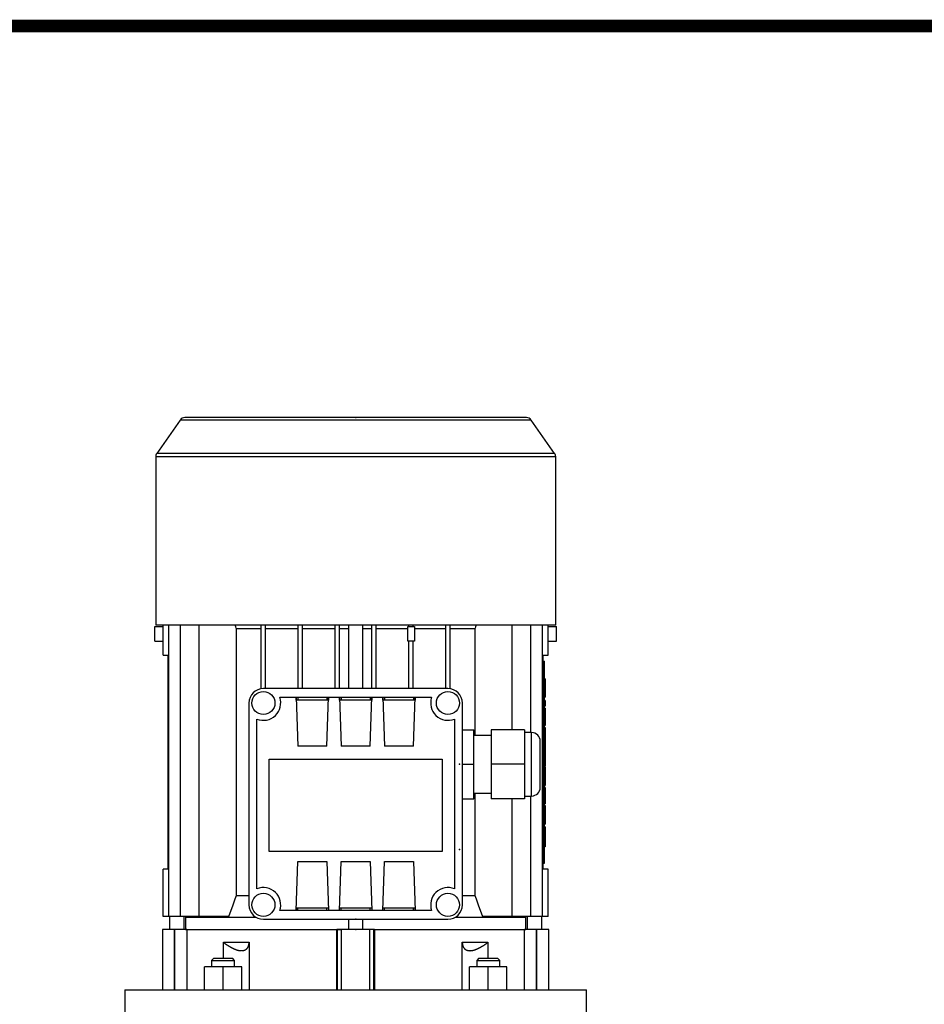
# Model space of a CAD drawing. Extents: x -1936 to 128, y -100 to 1370.
# Drawn here: x -1198 to -884, y 1001 to 1342 of the extents above; entities that cross this region are included whole.
import ezdxf

# ---------------------------------------------------------------- set-up
doc = ezdxf.new("R2010")
doc.units = 0
doc.header["$MEASUREMENT"] = 0

# ---------------------------------------------------------------- blocks, each defined once
blk = doc.blocks.new('BLOCK')
at = {"linetype": 'Continuous', "const_width": 2.38, "flags": 128}
blk.add_lwpolyline([(-1153.45, 778.01), (-1153.45, 17.66), (-86.1, 17.66), (-86.1, 778.01)], close=True, dxfattribs=at)

msp = doc.modelspace()

# ---------------------------------------------------------------- linework, layer by layer
at = {"color": 7}
for p, q in [((-1142.19, 1203.51), (-1150.32, 1191.9)), ((-1020.47, 1203.51), (-1142.19, 1203.51)), ((-1022.11, 1204.36), (-1140.55, 1204.36)), ((-1012.34, 1191.9), (-1020.47, 1203.51)), ((-1012.34, 1191.9), (-1150.32, 1191.9)), ((-1150.68, 1190.75), (-1150.68, 1132.36)), ((-1011.98, 1190.75), (-1150.68, 1190.75)), ((-1011.98, 1132.36), (-1011.98, 1190.75)), ((-1151.01, 1126.86), (-1151.01, 1131.86)), ((-1151.01, 1131.86), (-1148.04, 1131.86)), ((-1011.98, 1132.36), (-1150.68, 1132.36)), ((-1148.04, 1121.96), (-1148.04, 1132.36)), ((-1146.07, 1031.36), (-1146.07, 1132.36)), ((-1142.08, 1031.36), (-1142.08, 1132.36)), ((-1135.63, 1031.36), (-1135.63, 1132.36)), ((-1122.66, 1038.58), (-1122.66, 1131.15)), ((-1122.66, 1131.15), (-1114.08, 1131.15)), ((-1114.08, 1110.31), (-1114.08, 1132.36)), ((-1112.58, 1110.36), (-1112.58, 1132.36)), ((-1112.58, 1131.15), (-1101.28, 1131.15)), ((-1101.28, 1110.36), (-1101.28, 1132.36)), ((-1099.78, 1110.36), (-1099.78, 1132.36)), ((-1099.78, 1131.15), (-1088.48, 1131.15)), ((-1088.48, 1110.36), (-1088.48, 1132.36)), ((-1086.98, 1110.36), (-1086.98, 1132.36)), ((-1086.98, 1131.15), (-1083.83, 1131.15)), ((-1083.83, 1132.36), (-1083.83, 1110.36)), ((-1078.83, 1110.36), (-1078.83, 1132.36)), ((-1078.82, 1131.15), (-1075.68, 1131.15)), ((-1075.68, 1110.36), (-1075.68, 1132.36)), ((-1074.18, 1110.36), (-1074.18, 1132.36)), ((-1074.18, 1131.15), (-1063.28, 1131.15)), ((-1063.28, 1126.86), (-1063.28, 1131.86)), ((-1063.28, 1131.86), (-1060.98, 1131.86)), ((-1062.88, 1131.86), (-1062.88, 1132.36)), ((-1061.38, 1131.86), (-1061.38, 1132.36)), ((-1060.98, 1131.86), (-1060.98, 1126.86)), ((-1060.98, 1131.15), (-1050.08, 1131.15)), ((-1050.08, 1110.36), (-1050.08, 1132.36)), ((-1048.58, 1110.31), (-1048.58, 1132.36)), ((-1048.58, 1131.15), (-1039.99, 1131.15)), ((-1039.99, 1131.15), (-1039.99, 1094.11)), ((-1027.03, 1096.11), (-1027.03, 1132.36)), ((-1020.58, 1095.11), (-1020.58, 1132.36)), ((-1016.59, 1031.36), (-1016.59, 1132.36)), ((-1014.62, 1121.96), (-1014.62, 1132.36)), ((-1014.62, 1131.86), (-1011.64, 1131.86)), ((-1011.64, 1126.86), (-1011.64, 1131.86)), ((-1151.01, 1126.86), (-1148.04, 1126.86)), ((-1060.98, 1126.86), (-1063.28, 1126.86)), ((-1062.88, 1110.36), (-1062.88, 1126.86)), ((-1061.38, 1110.36), (-1061.38, 1126.86)), ((-1014.62, 1126.86), (-1011.64, 1126.86)), ((-1148.04, 1121.96), (-1146.33, 1121.96)), ((-1146.33, 1047.76), (-1146.33, 1121.96)), ((-1016.33, 1047.76), (-1016.33, 1121.96)), ((-1016.33, 1121.96), (-1014.62, 1121.96)), ((-1146.33, 1118.86), (-1146.07, 1118.86)), ((-1016.59, 1118.86), (-1016.33, 1118.86)), ((-1016.33, 1119.86), (-1015.83, 1119.86)), ((-1016.33, 1116.86), (-1015.83, 1116.86)), ((-1015.83, 1049.86), (-1015.83, 1119.86)), ((-1146.33, 1115.86), (-1146.07, 1115.86)), ((-1016.59, 1115.86), (-1016.33, 1115.86)), ((-1015.63, 1113.77), (-1015.83, 1113.77)), ((-1015.63, 1113.77), (-1015.63, 1107.34)), ((-1049.33, 1110.36), (-1113.33, 1110.36)), ((-1015.63, 1111.62), (-1015.83, 1111.62)), ((-1146.33, 1108.86), (-1146.07, 1108.86)), ((-1107.67, 1107.36), (-1054.98, 1107.36)), ((-1101.92, 1107.36), (-1101.33, 1090.36)), ((-1101.92, 1106.36), (-1101.92, 1107.36)), ((-1101.89, 1106.36), (-1101.89, 1107.36)), ((-1101.33, 1107.36), (-1101.33, 1106.36)), ((-1091.33, 1090.36), (-1090.73, 1107.36)), ((-1091.33, 1107.36), (-1091.33, 1106.36)), ((-1090.77, 1107.36), (-1090.77, 1106.36)), ((-1090.73, 1107.36), (-1090.73, 1106.36)), ((-1086.92, 1107.36), (-1086.33, 1090.36)), ((-1086.92, 1106.36), (-1086.92, 1107.36)), ((-1086.89, 1106.36), (-1086.89, 1107.36)), ((-1086.33, 1107.36), (-1086.33, 1106.36)), ((-1076.33, 1090.36), (-1075.73, 1107.36)), ((-1076.33, 1107.36), (-1076.33, 1106.36)), ((-1075.77, 1107.36), (-1075.77, 1106.36)), ((-1075.73, 1107.36), (-1075.73, 1106.36)), ((-1071.92, 1107.36), (-1071.33, 1090.36)), ((-1071.92, 1106.36), (-1071.92, 1107.36)), ((-1071.89, 1106.36), (-1071.89, 1107.36)), ((-1071.33, 1107.36), (-1071.33, 1106.36)), ((-1061.33, 1090.36), (-1060.73, 1107.36)), ((-1061.33, 1107.36), (-1061.33, 1106.36)), ((-1060.77, 1107.36), (-1060.77, 1106.36)), ((-1060.73, 1107.36), (-1060.73, 1106.36)), ((-1016.59, 1108.86), (-1016.33, 1108.86)), ((-1015.63, 1109.49), (-1015.83, 1109.49)), ((-1015.83, 1107.34), (-1015.63, 1107.34)), ((-1146.33, 1105.86), (-1146.07, 1105.86)), ((-1118.33, 1105.36), (-1118.33, 1035.36)), ((-1090.73, 1106.36), (-1101.92, 1106.36)), ((-1075.73, 1106.36), (-1086.92, 1106.36)), ((-1060.73, 1106.36), (-1071.92, 1106.36)), ((-1044.33, 1035.36), (-1044.33, 1105.36)), ((-1016.59, 1105.86), (-1016.33, 1105.86)), ((-1015.63, 1106.26), (-1015.83, 1106.26)), ((-1015.63, 1104.29), (-1015.83, 1104.29)), ((-1015.63, 1103.58), (-1015.83, 1103.58)), ((-1015.63, 1103.11), (-1015.83, 1103.11)), ((-1015.63, 1106.26), (-1015.63, 1104.29)), ((-1015.63, 1103.58), (-1015.63, 1097.52)), ((-1115.58, 1040.92), (-1115.58, 1099.8)), ((-1047.08, 1099.8), (-1047.08, 1040.92)), ((-1015.63, 1101.4), (-1015.83, 1101.4)), ((-1015.63, 1097.52), (-1015.83, 1097.52)), ((-1015.63, 1096.89), (-1015.83, 1096.89)), ((-1015.63, 1096.89), (-1015.63, 1083.51)), ((-1044.33, 1096.11), (-1040.33, 1096.11)), ((-1040.33, 1072.11), (-1040.33, 1096.11)), ((-1034.33, 1094.11), (-1040.33, 1094.11)), ((-1022.83, 1096.11), (-1034.33, 1096.11)), ((-1034.33, 1096.11), (-1034.33, 1072.11)), ((-1022.83, 1096.11), (-1022.83, 1072.11)), ((-1020.33, 1095.11), (-1022.83, 1095.11)), ((-1020.33, 1073.11), (-1020.33, 1095.11)), ((-1015.63, 1094.63), (-1015.83, 1094.63)), ((-1091.33, 1090.36), (-1101.33, 1090.36)), ((-1076.33, 1090.36), (-1086.33, 1090.36)), ((-1061.33, 1090.36), (-1071.33, 1090.36)), ((-1017.33, 1076.11), (-1017.33, 1092.11)), ((-1015.63, 1092.42), (-1015.83, 1092.42)), ((-1015.63, 1090.2), (-1015.83, 1090.2)), ((-1015.63, 1088.21), (-1015.83, 1088.21)), ((-1015.63, 1086.9), (-1015.83, 1086.9)), ((-1111.33, 1085.86), (-1051.33, 1085.86)), ((-1111.33, 1053.86), (-1111.33, 1085.86)), ((-1051.33, 1085.86), (-1051.33, 1053.86)), ((-1044.33, 1084.11), (-1040.33, 1084.11)), ((-1022.83, 1084.11), (-1034.33, 1084.11)), ((-1015.63, 1085.56), (-1015.83, 1085.56)), ((-1015.63, 1083.51), (-1015.83, 1083.51)), ((-1015.63, 1083.18), (-1015.83, 1083.18)), ((-1015.63, 1083.18), (-1015.63, 1076.74)), ((-1015.63, 1081.03), (-1015.83, 1081.03)), ((-1015.63, 1078.89), (-1015.83, 1078.89)), ((-1015.83, 1076.74), (-1015.63, 1076.74)), ((-1015.63, 1076.11), (-1015.83, 1076.11)), ((-1015.63, 1076.11), (-1015.63, 1070.37)), ((-1040.33, 1074.11), (-1034.33, 1074.11)), ((-1039.99, 1074.11), (-1039.99, 1038.58)), ((-1022.83, 1073.11), (-1020.33, 1073.11)), ((-1020.58, 1031.36), (-1020.58, 1073.11)), ((-1044.33, 1072.11), (-1040.33, 1072.11)), ((-1022.83, 1072.11), (-1034.33, 1072.11)), ((-1027.03, 1031.36), (-1027.03, 1072.11)), ((-1015.63, 1070.37), (-1015.83, 1070.37)), ((-1015.63, 1069.76), (-1015.83, 1069.76)), ((-1015.63, 1069.76), (-1015.63, 1063.32)), ((-1015.63, 1067.61), (-1015.83, 1067.61)), ((-1015.63, 1065.47), (-1015.83, 1065.47)), ((-1146.33, 1063.86), (-1146.07, 1063.86)), ((-1016.59, 1063.86), (-1016.33, 1063.86)), ((-1015.83, 1063.32), (-1015.63, 1063.32)), ((-1015.63, 1062.42), (-1015.83, 1062.42)), ((-1015.63, 1062.42), (-1015.63, 1055.49)), ((-1146.33, 1060.86), (-1146.07, 1060.86)), ((-1016.59, 1060.86), (-1016.33, 1060.86)), ((-1015.63, 1059.83), (-1015.83, 1059.83)), ((-1015.63, 1058.96), (-1015.83, 1058.96)), ((-1015.63, 1058.09), (-1015.83, 1058.09)), ((-1015.63, 1055.49), (-1015.83, 1055.49)), ((-1146.33, 1053.86), (-1146.07, 1053.86)), ((-1051.33, 1053.86), (-1111.33, 1053.86)), ((-1016.59, 1053.86), (-1016.33, 1053.86)), ((-1016.33, 1052.86), (-1015.83, 1052.86)), ((-1146.33, 1050.86), (-1146.07, 1050.86)), ((-1101.92, 1033.36), (-1101.33, 1050.36)), ((-1101.33, 1050.36), (-1091.33, 1050.36)), ((-1091.33, 1050.36), (-1090.73, 1033.36)), ((-1086.92, 1033.36), (-1086.33, 1050.36)), ((-1086.33, 1050.36), (-1076.33, 1050.36)), ((-1076.33, 1050.36), (-1075.73, 1033.36)), ((-1071.92, 1033.36), (-1071.33, 1050.36)), ((-1071.33, 1050.36), (-1061.33, 1050.36)), ((-1061.33, 1050.36), (-1060.73, 1033.36)), ((-1016.59, 1050.86), (-1016.33, 1050.86)), ((-1016.33, 1049.86), (-1015.83, 1049.86)), ((-1148.04, 1031.36), (-1148.04, 1047.76)), ((-1146.33, 1047.76), (-1148.04, 1047.76)), ((-1014.62, 1047.76), (-1016.33, 1047.76)), ((-1014.62, 1031.36), (-1014.62, 1047.76)), ((-1122.66, 1038.58), (-1118.33, 1038.58)), ((-1044.33, 1038.58), (-1039.99, 1038.58)), ((-1125.29, 1031.36), (-1148.04, 1031.36)), ((-1145.83, 1031.36), (-1145.83, 1026.86)), ((-1140.83, 1026.86), (-1140.83, 1031.36)), ((-1140.26, 1031.36), (-1140.33, 1031.11)), ((-1054.98, 1033.36), (-1107.67, 1033.36)), ((-1101.92, 1033.36), (-1101.92, 1034.36)), ((-1101.92, 1034.36), (-1090.73, 1034.36)), ((-1101.89, 1033.36), (-1101.89, 1034.36)), ((-1101.33, 1033.36), (-1101.33, 1034.36)), ((-1091.33, 1033.36), (-1091.33, 1034.36)), ((-1090.77, 1034.36), (-1090.77, 1033.36)), ((-1090.73, 1034.36), (-1090.73, 1033.36)), ((-1086.92, 1033.36), (-1086.92, 1034.36)), ((-1086.92, 1034.36), (-1075.73, 1034.36)), ((-1086.89, 1033.36), (-1086.89, 1034.36)), ((-1086.33, 1033.36), (-1086.33, 1034.36)), ((-1076.33, 1033.36), (-1076.33, 1034.36)), ((-1075.77, 1034.36), (-1075.77, 1033.36)), ((-1075.73, 1034.36), (-1075.73, 1033.36)), ((-1071.92, 1033.36), (-1071.92, 1034.36)), ((-1071.92, 1034.36), (-1060.73, 1034.36)), ((-1071.89, 1033.36), (-1071.89, 1034.36)), ((-1071.33, 1033.36), (-1071.33, 1034.36)), ((-1061.33, 1033.36), (-1061.33, 1034.36)), ((-1060.77, 1034.36), (-1060.77, 1033.36)), ((-1060.73, 1034.36), (-1060.73, 1033.36)), ((-1014.62, 1031.36), (-1037.37, 1031.36)), ((-1022.33, 1031.11), (-1022.39, 1031.36)), ((-1021.83, 1031.36), (-1021.83, 1026.86)), ((-1016.83, 1026.86), (-1016.83, 1031.36)), ((-1140.33, 1031.11), (-1140.33, 1026.86)), ((-1140.33, 1031.11), (-1115.96, 1031.11)), ((-1113.33, 1030.36), (-1049.33, 1030.36)), ((-1083.83, 1030.36), (-1083.83, 1026.86)), ((-1078.83, 1026.86), (-1078.83, 1030.36)), ((-1046.69, 1031.11), (-1022.33, 1031.11)), ((-1022.33, 1026.86), (-1022.33, 1031.11)), ((-1148.33, 1026.86), (-1148.33, 1005.86)), ((-1139.87, 1026.86), (-1148.33, 1026.86)), ((-1144.13, 1005.86), (-1144.13, 1026.86)), ((-1144.01, 1005.86), (-1144.01, 1026.86)), ((-1140.33, 1026.86), (-1086.26, 1026.86)), ((-1139.87, 1026.86), (-1139.87, 1005.86)), ((-1074.83, 1026.86), (-1087.83, 1026.86)), ((-1087.83, 1005.86), (-1087.83, 1026.86)), ((-1087.61, 1005.86), (-1087.61, 1026.86)), ((-1086.26, 1005.86), (-1086.26, 1026.86)), ((-1076.39, 1005.86), (-1076.39, 1026.86)), ((-1075.04, 1026.86), (-1022.33, 1026.86)), ((-1075.04, 1005.86), (-1075.04, 1026.86)), ((-1074.83, 1026.86), (-1074.83, 1005.86)), ((-1014.33, 1026.86), (-1022.79, 1026.86)), ((-1022.79, 1005.86), (-1022.79, 1026.86)), ((-1018.64, 1005.86), (-1018.64, 1026.86)), ((-1018.52, 1005.86), (-1018.52, 1026.86)), ((-1014.33, 1005.86), (-1014.33, 1026.86)), ((-1127.19, 1016.86), (-1127.19, 1022.36)), ((-1127.19, 1022.36), (-1118.29, 1022.36)), ((-1118.29, 1022.36), (-1118.29, 1005.86)), ((-1044.36, 1005.86), (-1044.36, 1022.36)), ((-1044.36, 1022.36), (-1035.47, 1022.36)), ((-1035.47, 1022.36), (-1035.47, 1016.86)), ((-1130.52, 1016.86), (-1131.29, 1016.1)), ((-1131.29, 1016.1), (-1131.29, 1013.86)), ((-1131.29, 1016.1), (-1123.29, 1016.1)), ((-1130.52, 1016.86), (-1124.06, 1016.86)), ((-1123.29, 1016.1), (-1124.06, 1016.86)), ((-1123.29, 1013.86), (-1123.29, 1016.1)), ((-1038.6, 1016.86), (-1039.37, 1016.1)), ((-1039.37, 1016.1), (-1039.37, 1013.86)), ((-1039.37, 1016.1), (-1031.37, 1016.1)), ((-1038.6, 1016.86), (-1032.13, 1016.86)), ((-1031.37, 1016.1), (-1032.13, 1016.86)), ((-1031.37, 1013.86), (-1031.37, 1016.1)), ((-1133.79, 1005.86), (-1133.79, 1013.86)), ((-1120.79, 1013.86), (-1133.79, 1013.86)), ((-1127.29, 1005.86), (-1127.29, 1013.86)), ((-1120.79, 1005.86), (-1120.79, 1013.86)), ((-1041.87, 1005.86), (-1041.87, 1013.86)), ((-1028.87, 1013.86), (-1041.87, 1013.86)), ((-1035.37, 1005.86), (-1035.37, 1013.86)), ((-1028.87, 1005.86), (-1028.87, 1013.86)), ((-1161.33, 1005.86), (-1161.33, 995.86)), ((-1161.33, 1005.86), (-1001.33, 1005.86)), ((-1001.33, 995.86), (-1001.33, 1005.86))]:
    msp.add_line(p, q, dxfattribs=at)
for points in [[(-1122.66, 1131.15), (-1122.74, 1131.35), (-1122.89, 1131.76), (-1123.04, 1132.17), (-1123.11, 1132.38)], [(-1039.54, 1132.38), (-1039.62, 1132.17), (-1039.77, 1131.76), (-1039.92, 1131.35), (-1039.99, 1131.15)], [(-1125.29, 1031.36), (-1124.84, 1032.6), (-1123.96, 1035.02), (-1123.09, 1037.4), (-1122.66, 1038.58)], [(-1039.99, 1038.58), (-1039.56, 1037.4), (-1038.69, 1035.02), (-1037.81, 1032.6), (-1037.37, 1031.36)], [(-1127.19, 1022.36), (-1127.13, 1022.32), (-1127.01, 1022.23), (-1126.9, 1022.14), (-1126.84, 1022.1), (-1126.78, 1022.06), (-1126.66, 1021.97), (-1126.55, 1021.88), (-1126.43, 1021.8), (-1126.31, 1021.72), (-1126.19, 1021.63), (-1126.13, 1021.59), (-1126.07, 1021.55), (-1125.95, 1021.47), (-1125.83, 1021.39), (-1125.71, 1021.31), (-1125.59, 1021.23), (-1125.47, 1021.16), (-1125.41, 1021.12), (-1125.35, 1021.08), (-1125.23, 1021.01), (-1125.11, 1020.93), (-1125.05, 1020.9), (-1124.99, 1020.86), (-1124.87, 1020.79), (-1124.75, 1020.73), (-1124.7, 1020.69), (-1124.64, 1020.66), (-1124.52, 1020.6), (-1124.4, 1020.53), (-1124.29, 1020.47), (-1124.17, 1020.41), (-1124.06, 1020.35), (-1124, 1020.33), (-1123.94, 1020.3), (-1123.83, 1020.24), (-1123.71, 1020.19), (-1123.59, 1020.13), (-1123.47, 1020.08), (-1123.35, 1020.03), (-1123.29, 1020.01), (-1123.23, 1019.98), (-1123.11, 1019.94), (-1122.99, 1019.89), (-1122.87, 1019.85), (-1122.75, 1019.8), (-1122.63, 1019.76), (-1122.57, 1019.75), (-1122.51, 1019.73), (-1122.39, 1019.69), (-1122.27, 1019.66), (-1122.16, 1019.63), (-1122.04, 1019.6), (-1121.93, 1019.58), (-1121.87, 1019.56), (-1121.81, 1019.55), (-1121.7, 1019.53), (-1121.59, 1019.51), (-1121.48, 1019.5), (-1121.38, 1019.49), (-1121.27, 1019.48), (-1121.22, 1019.47), (-1121.17, 1019.47), (-1121.07, 1019.47), (-1120.97, 1019.46), (-1120.93, 1019.46), (-1120.88, 1019.46), (-1120.78, 1019.47), (-1120.69, 1019.47), (-1120.64, 1019.47), (-1120.6, 1019.48), (-1120.5, 1019.49), (-1120.41, 1019.5), (-1120.32, 1019.51), (-1120.23, 1019.53), (-1120.15, 1019.55), (-1120.1, 1019.56), (-1120.06, 1019.58), (-1119.98, 1019.6), (-1119.9, 1019.63), (-1119.82, 1019.66), (-1119.74, 1019.69), (-1119.66, 1019.73), (-1119.63, 1019.75), (-1119.59, 1019.76), (-1119.52, 1019.8), (-1119.45, 1019.85), (-1119.38, 1019.89), (-1119.32, 1019.94), (-1119.26, 1019.98), (-1119.23, 1020.01), (-1119.2, 1020.03), (-1119.14, 1020.08), (-1119.08, 1020.13), (-1119.03, 1020.19), (-1118.98, 1020.24), (-1118.93, 1020.3), (-1118.91, 1020.33), (-1118.89, 1020.35), (-1118.85, 1020.41), (-1118.81, 1020.47), (-1118.76, 1020.53), (-1118.73, 1020.6), (-1118.69, 1020.66), (-1118.67, 1020.69), (-1118.65, 1020.73), (-1118.62, 1020.79), (-1118.59, 1020.86), (-1118.57, 1020.9), (-1118.56, 1020.93), (-1118.53, 1021.01), (-1118.5, 1021.08), (-1118.49, 1021.12), (-1118.48, 1021.16), (-1118.45, 1021.23), (-1118.43, 1021.31), (-1118.41, 1021.39), (-1118.39, 1021.47), (-1118.37, 1021.55), (-1118.36, 1021.59), (-1118.36, 1021.63), (-1118.34, 1021.72), (-1118.33, 1021.8), (-1118.32, 1021.88), (-1118.31, 1021.97), (-1118.3, 1022.06), (-1118.3, 1022.1), (-1118.3, 1022.14), (-1118.29, 1022.23), (-1118.29, 1022.32), (-1118.29, 1022.36)], [(-1044.36, 1022.36), (-1044.36, 1022.32), (-1044.36, 1022.23), (-1044.36, 1022.14), (-1044.35, 1022.1), (-1044.35, 1022.06), (-1044.34, 1021.97), (-1044.33, 1021.88), (-1044.32, 1021.8), (-1044.31, 1021.72), (-1044.3, 1021.63), (-1044.29, 1021.59), (-1044.28, 1021.55), (-1044.27, 1021.47), (-1044.25, 1021.39), (-1044.23, 1021.31), (-1044.2, 1021.23), (-1044.18, 1021.16), (-1044.17, 1021.12), (-1044.15, 1021.08), (-1044.13, 1021.01), (-1044.1, 1020.93), (-1044.08, 1020.9), (-1044.07, 1020.86), (-1044.03, 1020.79), (-1044, 1020.73), (-1043.98, 1020.69), (-1043.97, 1020.66), (-1043.93, 1020.6), (-1043.89, 1020.53), (-1043.85, 1020.47), (-1043.81, 1020.41), (-1043.76, 1020.35), (-1043.74, 1020.33), (-1043.72, 1020.3), (-1043.67, 1020.24), (-1043.62, 1020.19), (-1043.57, 1020.13), (-1043.52, 1020.08), (-1043.46, 1020.03), (-1043.43, 1020.01), (-1043.4, 1019.98), (-1043.34, 1019.94), (-1043.27, 1019.89), (-1043.21, 1019.85), (-1043.14, 1019.8), (-1043.07, 1019.76), (-1043.03, 1019.75), (-1042.99, 1019.73), (-1042.92, 1019.69), (-1042.84, 1019.66), (-1042.76, 1019.63), (-1042.68, 1019.6), (-1042.59, 1019.58), (-1042.55, 1019.56), (-1042.51, 1019.55), (-1042.42, 1019.53), (-1042.33, 1019.51), (-1042.24, 1019.5), (-1042.15, 1019.49), (-1042.06, 1019.48), (-1042.01, 1019.47), (-1041.97, 1019.47), (-1041.87, 1019.47), (-1041.78, 1019.46), (-1041.73, 1019.46), (-1041.68, 1019.46), (-1041.58, 1019.47), (-1041.48, 1019.47), (-1041.43, 1019.47), (-1041.38, 1019.48), (-1041.28, 1019.49), (-1041.17, 1019.5), (-1041.06, 1019.51), (-1040.95, 1019.53), (-1040.84, 1019.55), (-1040.78, 1019.56), (-1040.73, 1019.58), (-1040.61, 1019.6), (-1040.5, 1019.63), (-1040.38, 1019.66), (-1040.26, 1019.69), (-1040.14, 1019.73), (-1040.08, 1019.75), (-1040.02, 1019.76), (-1039.9, 1019.8), (-1039.78, 1019.85), (-1039.66, 1019.89), (-1039.54, 1019.94), (-1039.42, 1019.98), (-1039.36, 1020.01), (-1039.3, 1020.03), (-1039.18, 1020.08), (-1039.06, 1020.13), (-1038.95, 1020.19), (-1038.83, 1020.24), (-1038.71, 1020.3), (-1038.65, 1020.33), (-1038.6, 1020.35), (-1038.48, 1020.41), (-1038.37, 1020.47), (-1038.25, 1020.53), (-1038.14, 1020.6), (-1038.02, 1020.66), (-1037.96, 1020.69), (-1037.9, 1020.73), (-1037.78, 1020.79), (-1037.66, 1020.86), (-1037.6, 1020.9), (-1037.54, 1020.93), (-1037.42, 1021.01), (-1037.3, 1021.08), (-1037.24, 1021.12), (-1037.18, 1021.16), (-1037.06, 1021.23), (-1036.94, 1021.31), (-1036.82, 1021.39), (-1036.7, 1021.47), (-1036.59, 1021.55), (-1036.53, 1021.59), (-1036.47, 1021.63), (-1036.35, 1021.72), (-1036.23, 1021.8), (-1036.11, 1021.88), (-1035.99, 1021.97), (-1035.87, 1022.06), (-1035.82, 1022.1), (-1035.76, 1022.14), (-1035.64, 1022.23), (-1035.53, 1022.32), (-1035.47, 1022.36)]]:
    msp.add_lwpolyline(points, dxfattribs=at)
for centre in [(-1113.33, 1105.36), (-1049.33, 1105.36), (-1113.33, 1035.36), (-1049.33, 1035.36)]:
    msp.add_circle(centre, 4, dxfattribs=at)
for centre, radius, start, end in [((-1140.55, 1202.36), 2, 90, 145), ((-1022.11, 1202.36), 2, 35, 90), ((-1148.68, 1190.75), 2, 145, 180), ((-1013.98, 1190.75), 2, 0, 35), ((-1113.33, 1105.36), 5, 90, 180), ((-1049.33, 1105.36), 5, 0, 90), ((-1113.33, 1105.36), 6, 247.9757, 19.4712), ((-1049.33, 1105.36), 6, 160.5288, 292.0243), ((-1020.33, 1092.11), 3, 0, 90), ((-1020.33, 1076.11), 3, 270, 0), ((-1113.33, 1035.36), 6, 340.5288, 112.0243), ((-1049.33, 1035.36), 6, 67.9757, 199.4712), ((-1113.33, 1035.36), 5, 180, 270), ((-1049.33, 1035.36), 5, 270, 0)]:
    msp.add_arc(centre, radius, start, end, dxfattribs=at)
at = {"extrusion": (6.12323e-17, 1, 0)}
msp.add_point((-1081.33, 1204.36, -33), dxfattribs=at)
at = {"extrusion": (-1, 6.12323e-17, -6.12303e-17)}
for p in [(-1045.33, 1084.11, 31), (-1045.33, 1054.61, 31)]:
    msp.add_point(p, dxfattribs=at)
at = {"extrusion": (1, -6.12323e-17, 6.12303e-17)}
msp.add_point((-1045.33, 1084.11, 31), dxfattribs=at)
at = {"extrusion": (-6.12323e-17, -1, 0)}
for p in [(-1081.33, 1030.36, -33), (-1081.33, 1030.36, 50), (-1081.33, 1026.86, -33), (-1081.33, 1026.86, -33)]:
    msp.add_point(p, dxfattribs=at)

# ---------------------------------------------------------------- block references
at = {"color": 3, "linetype": 'Continuous', "xscale": 1.853974017720001, "yscale": 1.853974017720001, "zscale": 1.853974017720001}
msp.add_blockref('BLOCK', (257.34, -102.25), dxfattribs=at)

doc.saveas('drawing.dxf')
